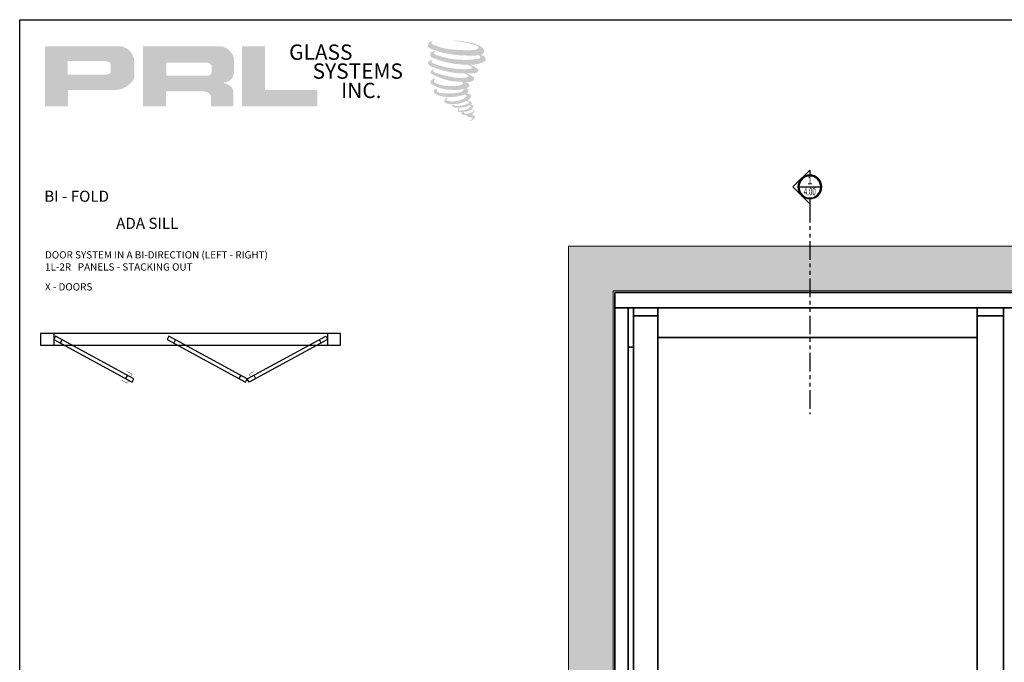
# Model space of a CAD drawing. Units: inches. Extents: x 11132 to 24807, y -8811 to -2994.
# Drawn here: x 11903 to 12035, y -3081 to -2994 of the extents above; entities that cross this region are included whole.
import ezdxf
from ezdxf.enums import TextEntityAlignment as Align

# ---------------------------------------------------------------- set-up
doc = ezdxf.new("R2010")
doc.units = ezdxf.units.IN
doc.header["$LTSCALE"] = 0.5
doc.header["$MEASUREMENT"] = 0
doc.linetypes.add('PHANTOM', pattern=[2.5, 1.25, -0.25, 0.25, -0.25, 0.25, -0.25])
for name, color, linetype, lineweight in [('Border', 7, 'Continuous', 25), ('By Others', 8, 'Continuous', 5), ('PRL - Frame', 134, 'Continuous', 35), ('Symbols', 6, 'Continuous', 30), ('Text', 252, 'Continuous', 30)]:
    doc.layers.add(name, color=color, linetype=linetype, lineweight=lineweight)
doc.styles.add('Arial', font='arial.ttf')
doc.styles.get("Standard").update_dxf_attribs({"font": 'arial.ttf'})

# ---------------------------------------------------------------- blocks, each defined once
blk = doc.blocks.new('*U21')
at = {"ltscale": 0.25}
for points in [[(0, 0.2), (0.025, 0.198), (0.05, 0.194), (0.074, 0.186), (0.096, 0.175), (0.118, 0.162), (0.137, 0.146), (0.154, 0.127), (0.169, 0.107), (0.181, 0.085), (0.19, 0.062), (0.196, 0.037), (0.2, 0.013), (0.2, -0.013), (0.196, -0.037), (0.19, -0.062), (0.181, -0.085), (0.169, -0.107), (0.154, -0.127), (0.137, -0.146), (0.118, -0.162), (0.096, -0.175), (0.074, -0.186), (0.05, -0.194), (0.025, -0.198), (0, -0.2), (0, -0.283), (-0.283, 0), (0, 0.283)], [(0, -3.807), (-0.272, -3.807), (0, -3.652)]]:
    blk.add_wipeout(points, dxfattribs=at)
blk.add_line((-0.2, 0), (0.2, 0))
at = {"linetype": 'PHANTOM', "ltscale": 0.5}
blk.add_line((0, -0.283), (0, -3.807), dxfattribs=at)
for points in [[(0, -0.2), (0, -0.283), (-0.283, 0), (0, 0.283), (0, 0.2, 1)], [(-0.2, 0, 1), (0.2, 0, 1)], [(-0.184, 0, 1), (0.184, 0, 1)]]:
    blk.add_lwpolyline(points, format="xyb", close=True)
at = {"style": 'Arial', "flags": 8}
blk.add_attdef('VIEWNUMBER', text='', height=0.125, dxfattribs=at).set_placement((0, 0.092), align=Align.MIDDLE)
at = {"style": 'Arial', "width": 0.6, "flags": 8}
blk.add_attdef('SHEETNUMBER', text='', height=0.125, dxfattribs=at).set_placement((0, -0.092), align=Align.MIDDLE)

msp = doc.modelspace()

# ---------------------------------------------------------------- hatches: boundary and pattern name
h = msp.add_hatch(color=256)
h.paths.add_polyline_path([(11906.39048, -3005.94849), (11909.4548, -3005.94849), (11909.4548, -3003.76537), (11915.36974, -3003.76537, 0.292579551), (11918.36069, -3002.19559), (11918.36069, -2999.83674, 0.385843307), (11916.27593, -2997.87903), (11906.39048, -2997.87903)])
h.paths.add_polyline_path([(11909.43953, -2999.8892), (11914.55294, -2999.8892, -0.284938569), (11915.18578, -3000.26112), (11915.18578, -3001.45655), (11915.01122, -3001.54085), (11914.76289, -3001.66078), (11914.4576, -3001.71059), (11909.43953, -3001.71059)], flags=16)
h = msp.add_hatch(color=256)
h.paths.add_polyline_path([(11919.53008, -2997.87903), (11919.53008, -3005.94849), (11922.61087, -3005.94849), (11922.61087, -3003.93865), (11927.65159, -3003.93865, -0.316464254), (11928.63263, -3004.55146), (11928.63263, -3005.94849), (11931.66281, -3005.94849), (11931.66281, -3003.89701, 0.298521396), (11930.39209, -3002.84318, -1), (11930.39209, -3002.75205, 0.359864153), (11931.72155, -3001.55259), (11931.72155, -2999.44875, 0.348701628), (11929.62069, -2997.87903)])
h.paths.add_polyline_path([(11928.12112, -3000.07893, -0.233042848), (11928.74304, -3000.48159), (11928.74304, -3001.42981, -0.239133577), (11928.23438, -3001.84307), (11922.64797, -3001.84307), (11922.64797, -3000.07893)], flags=16)
for points in [[(11942.93397, -3005.94849), (11942.93397, -3003.77919), (11935.89534, -3003.77919), (11935.89556, -2997.87903), (11932.8322, -2997.87903), (11932.8322, -3005.94849)], [(11965.21407, -2998.83216, 0.18811563), (11965.23185, -2998.19027, 0.159844313), (11963.13205, -2997.36996, 0.05578775), (11961.4292, -2997.12433, 0.015901844), (11961.20829, -2997.12433, 0.497971954), (11961.22393, -2997.18619, 0.009306408), (11961.55193, -2997.21129, -0.014573646), (11962.02924, -2997.27278, -0.028224707), (11963.01784, -2997.45238, -0.025889532), (11964.07085, -2997.72065, -0.20113417), (11964.57541, -2998.07103, -0.258500732), (11963.7808, -2998.40841, -0.048439672), (11960.12114, -2998.19431, -0.070106246), (11958.44753, -2997.64993, -0.837620114), (11958.42162, -2997.25925, 0.699348781), (11958.40819, -2997.20747, 0.453453551), (11957.75077, -2997.91478, 0.10466253), (11958.52374, -2998.38826, 0.084702502), (11963.07475, -2999.13228, 0.052743126), (11964.45969, -2999.10538, -1.336479784), (11964.49136, -2999.56882, -0.121579547), (11959.29491, -2999.18039, -0.170385917), (11958.57902, -2998.80402, -0.171828603), (11958.63926, -2998.66122, 0.37677464), (11958.73929, -2998.54969, 0.117216798), (11958.39143, -2998.5714, 0.695679529), (11958.32428, -2999.41501, 0.091223852), (11962.65141, -3000.3513, -0.034168052), (11963.06345, -3000.37503, -0.159202367), (11963.70629, -3000.75128, -0.488989697), (11963.57031, -3000.90141, -0.048736284), (11962.23125, -3000.96091, -0.089234112), (11958.3898, -3000.14141, -0.275648095), (11958.24238, -2999.98116, -0.322523952), (11958.40819, -2999.85524, 0.739414005), (11958.38816, -2999.79475, 0.354824706), (11957.77503, -3000.04102, 0.352107872), (11958.21921, -3000.59848, 0.072134289), (11961.9059, -3001.52595, -0.06542275), (11962.75276, -3001.56605, -0.122908348), (11963.20677, -3001.9092, -0.182882909), (11962.37879, -3002.11952, -0.083797543), (11960.26397, -3001.8591, -0.058678083), (11958.62221, -3001.37424, -0.313530218), (11958.48315, -3001.1769, -0.423545894), (11958.57548, -3001.06652, 0.571341826), (11958.42919, -3000.9967, 0.431558994), (11958.15064, -3001.54452, 0.128636254), (11961.99129, -3002.64294, -0.502759096), (11962.48502, -3002.94755, -0.137279951), (11961.4088, -3003.20679, -0.128182696), (11958.73373, -3002.82184, -0.647197057), (11958.69493, -3002.38037, 1.044136083), (11958.60434, -3002.2449, 0.531225769), (11958.12992, -3002.90241, 0.137500161), (11960.67596, -3003.71668, 0.072095774), (11962.41055, -3003.65935, -1.041997126), (11962.54284, -3003.78548, -0.166371748), (11961.94407, -3004.09683, -0.054213639), (11960.1638, -3004.21458, -0.033410771), (11959.33785, -3004.14363, -0.305136262), (11958.95748, -3003.83754, -0.382260052), (11959.00297, -3003.70277, 0.579273369), (11958.71678, -3003.63585, 0.44310443), (11958.7079, -3004.25769, 0.131644711), (11960.46745, -3004.68473, 0.098420276), (11962.62927, -3004.38751, -0.668693636), (11962.94255, -3004.62915, -0.114979362), (11962.19558, -3005.0805, -0.148959667), (11960.2578, -3005.17327, -0.377120999), (11960.40157, -3004.84129, 0.613591084), (11960.19676, -3004.83477, 0.712204634), (11960.28406, -3005.56361, 0.104928242), (11961.34218, -3005.65341, 0.099137991), (11962.67036, -3005.33546, -0.28413776), (11963.16374, -3005.344, -0.645047804), (11963.16659, -3005.54328, -0.097606761), (11962.33628, -3005.84552, -0.085269958), (11961.35921, -3005.86056, 0.020473786), (11961.21766, -3005.77222, 0.915555022), (11961.04536, -3005.97386, 0.201141321), (11961.64785, -3006.1266, 0.115786801), (11963.11032, -3005.91812, -0.024420502), (11963.37344, -3005.81823, -0.674397931), (11963.46405, -3005.99214, -0.201229723), (11962.56154, -3006.47773, -0.084659216), (11962.00508, -3006.5052, -0.490423595), (11961.9455, -3006.34983, -0.14080333), (11962.0123, -3006.26764, 0.743695098), (11961.90566, -3006.2274, 0.305092684), (11961.79631, -3006.58971, 0.261230074), (11962.25274, -3006.72726, -0.480776229), (11962.29282, -3006.79916, 0.568577953), (11962.54759, -3007.11346, 0.00586527), (11962.9131, -3007.12917, -0.519778953), (11962.93387, -3007.15606, 0.35583086), (11963.01877, -3007.28085, -0.003798043), (11963.2607, -3007.35277, 0.071717901), (11963.42995, -3007.38898, 0.006809177), (11963.64483, -3007.4405, -0.130027466), (11963.73989, -3007.54488, -0.370222873), (11963.65799, -3007.68083, 0.008074179), (11963.50036, -3007.77148, -0.047093669), (11963.44219, -3007.79914, 0.340971946), (11963.42497, -3007.79713, 0.369429212), (11963.40011, -3007.87163, 0.541879495), (11963.49945, -3007.89093, 0.112943013), (11964.07572, -3007.51154, 0.098991796), (11964.09917, -3007.36478, 0.214096669), (11964.05053, -3007.26681, 0.064261927), (11963.83385, -3007.1414, -0.195388673), (11963.73105, -3006.95993, 0.158355576), (11964.03014, -3006.64675, 0.319581811), (11963.9276, -3006.45578, 0.064134546), (11963.79521, -3006.39972, 0.495268627), (11963.76111, -3006.45779, -0.364875834), (11963.85775, -3006.6429, -0.07826545), (11963.50514, -3006.82455, -0.076481528), (11962.95837, -3006.91661, -0.028807479), (11962.68859, -3006.91771, -0.954580626), (11962.68666, -3006.67531, 0.028997072), (11963.11043, -3006.60131, 0.243570524), (11963.86382, -3006.007, 0.437316837), (11963.68996, -3005.78698, -0.396679116), (11963.56839, -3005.68491, 0.22951701), (11963.64349, -3005.4896, 0.213949204), (11963.33534, -3005.23462, 0.028078269), (11963.23731, -3005.23028, -0.300784545), (11963.12701, -3005.14304, 0.211445764), (11963.54986, -3004.63794, 0.33412934), (11963.34465, -3004.32655, 0.069023232), (11963.13803, -3004.2529, -0.037094251), (11963.0617, -3004.24591, -0.641981601), (11963.06792, -3004.17681, 0.574188836), (11963.02543, -3003.5908, -0.732933013), (11963.01348, -3003.46689, 0.296257378), (11963.35172, -3003.17611, 0.308326551), (11962.93762, -3002.75154, -0.688207464), (11962.88847, -3002.68755, -0.168244482), (11963.10158, -3002.67464, 0.190813435), (11963.87895, -3002.47864, 0.246056444), (11963.91339, -3002.06161, 0.086086479), (11963.04313, -3001.5836, -0.908201371), (11963.05393, -3001.53376, 0.024082393), (11963.94638, -3001.51505, 0.245013708), (11964.42845, -3001.31092, 0.297619653), (11964.54858, -3000.98703, 0.114313153), (11963.56686, -3000.45693, -0.091706513), (11963.46203, -3000.40034, -0.562173055), (11963.49399, -3000.37326, 0.06466503), (11964.61451, -3000.23091, 0.069269873), (11965.39686, -2999.895, 0.287559979), (11965.51991, -2999.56246, 0.372249972), (11965.04744, -2999.14431, -0.052184569), (11964.88525, -2999.0804, -0.360932185), (11964.95846, -2999.01123, 0.213876261)]]:
    msp.add_hatch(color=256).paths.add_polyline_path(points)
at = {"layer": 'By Others'}
h = msp.add_hatch(dxfattribs=at)
h.set_pattern_fill('AR-CONC', color=256, scale=0.9)
h.set_pattern_definition([(50, (770.995, -2e-12), (6.4553416, -0.5647692), [0.675, -7.425]), (355, (770.995, -2e-12), (-1.248762, 6.7697292), [0.54, -5.94]), (100.451444, (771.533, -0.047), (5.2065796, 6.20496), [0.5736617, -6.310279]), (46.1842, (770.995, 1.8), (9.605172, -1.4896735), [1.0125, -11.1375]), (96.63564, (771.7955, 1.676), (8.4119575, 8.7670674), [0.860493, -9.465424]), (351.18416, (770.995, 1.8), (8.4119575, 8.767067), [0.81, -8.91]), (21, (771.895, 1.35), (5.3721635, -3.62357), [0.675, -7.425]), (326, (771.895, 1.35), (2.189838, 6.5263504), [0.54, -5.94]), (71.451445, (772.343, 1.048), (7.5620014, 2.9027804), [0.5736617, -6.310279]), (37.5, (770.995, -2e-12), (0.1094387, 2.9960447), [0, -5.868, 0, -6.03, 0, -5.9625]), (7.5, (770.995, -2e-12), (2.3676258, 3.5497054), [0, -3.438, 0, -5.733, 0, -2.2725]), (327.5, (768.988, -2e-12), (4.80440193, -0.20299385), [0, -2.25, 0, -7.02, 0, -9.315]), (317.5, (768.088, -2e-12), (5.2486755, 0.9009448), [0, -2.925, 0, -4.662, 0, -6.615])])
h.paths.add_polyline_path([(11982.60764, -3030.6902), (12137.7421, -3030.6902), (12137.7421, -3137.1902), (11982.60764, -3137.1902), (11982.60764, -3084.65626), (11976.60764, -3084.65626), (11976.60764, -3143.1902), (12143.7421, -3143.1902), (12143.7421, -3024.6902), (11976.60764, -3024.6902), (11976.60764, -3084.65626), (11982.60764, -3084.65626)])

# ---------------------------------------------------------------- linework, layer by layer
at = {"layer": 'Border'}
msp.add_lwpolyline([(11902.98137, -2994.32626), (12158.73391, -2994.32626), (12158.73391, -3174.98626), (11902.98137, -3174.98626)], close=True, dxfattribs=at)
at = {"layer": 'By Others'}
for points in [[(11976.60764, -3024.6902), (12143.7421, -3024.6902), (12143.7421, -3143.1902), (11976.60764, -3143.1902)], [(11982.60764, -3030.6902), (12137.7421, -3030.6902), (12137.7421, -3137.1902), (11982.60764, -3137.1902)]]:
    msp.add_lwpolyline(points, close=True, dxfattribs=at)
at = {"layer": 'PRL - Frame'}
for points in [[(11982.85764, -3030.9402), (12137.4921, -3030.9402), (12137.4921, -3032.97886), (11982.85764, -3032.97886)], [(11982.85764, -3032.97886), (11984.6259, -3032.97886), (11984.6259, -3137.1586), (11982.85764, -3137.1586)], [(11984.6259, -3032.97886), (11985.3439, -3032.97886), (11985.3439, -3038.26369), (11984.6259, -3038.26369)], [(11985.3439, -3032.97886), (11988.60978, -3032.97886), (11988.60978, -3137.1902), (11985.3439, -3137.1902)], [(11985.3439, -3032.97886), (11988.60978, -3032.97886), (11988.60978, -3034.05859), (11985.3439, -3034.05859)], [(11988.60978, -3032.97886), (12031.48742, -3032.97886), (12031.48742, -3036.97874), (11988.60978, -3036.97874)], [(12031.48742, -3032.97886), (12034.9873, -3032.97886), (12034.9873, -3137.1902), (12031.48742, -3137.1902)], [(12031.48742, -3032.97886), (12034.9873, -3032.97886), (12034.9873, -3034.05859), (12031.48742, -3034.05859)]]:
    msp.add_lwpolyline(points, close=True, dxfattribs=at)
at = {"layer": 'Text'}
for p, q in [((11907.5525, -3036.44319), (11907.5525, -3037.97896)), ((11908.66985, -3037.25028), (11908.4307, -3037.68938)), ((11923.88408, -3037.25028), (11923.64493, -3037.68938)), ((11943.17081, -3037.25028), (11943.40997, -3037.68938)), ((11944.28816, -3036.44319), (11944.28816, -3037.97896)), ((11917.43502, -3042.02424), (11917.19587, -3042.46333)), ((11932.64926, -3042.02424), (11932.4101, -3042.46333)), ((11934.40564, -3042.02424), (11934.64479, -3042.46333))]:
    msp.add_line(p, q, dxfattribs=at)
for points in [[(11905.78649, -3036.44319), (11905.78649, -3037.97896), (11946.05417, -3037.97896), (11946.05417, -3036.44319)], [(11907.79166, -3036.77198), (11907.5525, -3037.21107), (11918.07406, -3042.94164), (11918.31321, -3042.50255)], [(11923.00589, -3036.77198), (11922.76674, -3037.21107), (11933.28829, -3042.94164), (11933.52745, -3042.50255)], [(11944.049, -3036.77198), (11944.28816, -3037.21107), (11933.7666, -3042.94164), (11933.52745, -3042.50255)]]:
    msp.add_lwpolyline(points, close=True, dxfattribs=at)
at = {"layer": 'Text', "const_width": 0.05}
for points in [[(11917.33784, -3041.4758), (11918.07402, -3041.87676), (11917.86588, -3042.25891)], [(11934.50282, -3041.4758), (11933.76664, -3041.87676), (11933.97478, -3042.25891)], [(11916.68241, -3042.67919), (11917.41859, -3043.08015), (11917.62673, -3042.698)]]:
    msp.add_lwpolyline(points, dxfattribs=at)

# ---------------------------------------------------------------- texts
at = {"char_height": 2.055081, "width": 18.5012654, "attachment_point": 1}
for s, insert in [('GLASS', (11939.13926, -2997.65193)), ('SYSTEMS', (11942.29267, -3000.19099)), ('INC.', (11946.10866, -3002.78532))]:
    msp.add_mtext(s, dxfattribs=dict(at, insert=insert))
at = {"layer": 'Text', "lineweight": -3}
for s, p in [('BI - FOLD', (11906.27907, -3018.75704)), ('ADA SILL', (11915.92786, -3022.3873))]:
    msp.add_text(s, height=1.491464, dxfattribs=at).set_placement(p)
at = {"layer": 'Text', "char_height": 0.9758869, "width": 64.0919112, "attachment_point": 1}
for s, insert in [('\\A1;{\\fArial Narrow|b0|i0|c0|p34;DOOR SYSTEM IN A BI-DIRECTION (LEFT - RIGHT)\\P1L-2R   PANELS - STACKING OUT }', (11906.37697, -3025.38151)), ('\\A1;{\\fArial Narrow|b0|i0|c0|p34;X - DOORS}', (11906.37697, -3029.67364))]:
    msp.add_mtext(s, dxfattribs=dict(at, insert=insert))

# ---------------------------------------------------------------- next in the draw order: block references
at = {"layer": 'Symbols', "xscale": 8, "yscale": 8, "zscale": 8}
msp.add_blockref('*U21', (12009.0116, -3016.76782), dxfattribs=at).add_auto_attribs({'VIEWNUMBER': '1', 'SHEETNUMBER': '4.00'})

doc.saveas('drawing.dxf')
